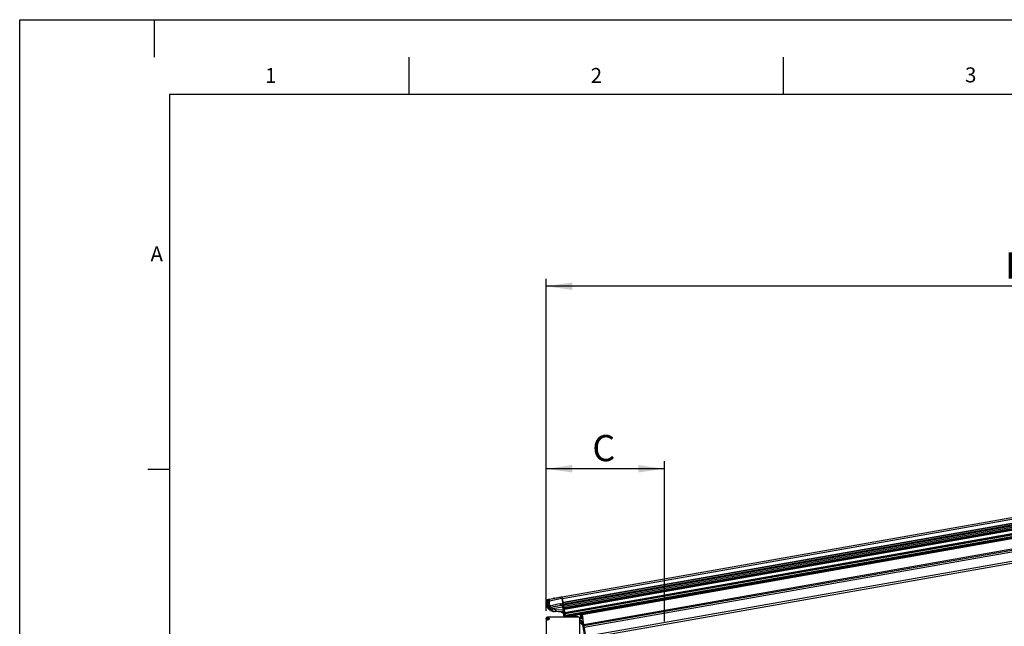
# Model space of a CAD drawing. Extents: x 0 to 11880, y 0 to 8400.
# Drawn here: x 0 to 2631, y 6781 to 8400 of the extents above; entities that cross this region are included whole.
import ezdxf

# ---------------------------------------------------------------- set-up
doc = ezdxf.new("R2010")
doc.units = 0
doc.header["$LTSCALE"] = 20
doc.layers.get('0').update_dxf_attribs({"linetype": 'CONTINUOUS'})
for name, color, linetype in [('LINIEN-DÜNN', 7, 'CONTINUOUS'), ('LINIEN-NORMAL', 7, 'CONTINUOUS'), ('VORLAGE_TEXT', 7, 'CONTINUOUS')]:
    doc.layers.add(name, color=color, linetype=linetype)
doc.styles.add('SLDTEXTSTYLE0', font='TXT', dxfattribs={"width": 0.605})
doc.dimstyles.new('SLDDIMSTYLE0', dxfattribs={"dimtxt": 70, "dimasz": 70, "dimexe": 0, "dimexo": 0.0625, "dimgap": 17.5, "dimtad": 1, "dimrnd": 1e-09, "dimzin": 12, "dimtxsty": 'SLDTEXTSTYLE0', "dimsah": 1, "dimcen": 0.09, "dimazin": 3, "dimtfac": 1, "dimtofl": 0, "dimtmove": 0, "dimatfit": 3, "dimtolj": 1, "dimtzin": 12})

# ---------------------------------------------------------------- blocks, each defined once
blk = doc.blocks.new('*D25')
at = {"color": 7, "linetype": 'CONTINUOUS'}
for p, q in [((1406.6, 6822.1), (1406.6, 7221.3)), ((1722.9, 6793.6), (1722.9, 7221.3)), ((1722.9, 7201.3), (1406.6, 7201.3))]:
    blk.add_line(p, q, dxfattribs=at)
for points in [[(1406.6, 7201.3), (1476.6, 7191.3), (1476.6, 7211.3)], [(1722.9, 7201.3), (1652.9, 7211.3), (1652.9, 7191.3)]]:
    blk.add_solid(points, dxfattribs=at)
at = {"color": 7, "linetype": 'CONTINUOUS', "insert": (1530.1, 7291.5), "char_height": 70, "attachment_point": 1, "style": 'SLDTEXTSTYLE0'}
blk.add_mtext('C', dxfattribs=at)
blk = doc.blocks.new('*D26')
at = {"color": 7, "linetype": 'CONTINUOUS'}
for p, q in [((1406.6, 6822.1), (1406.6, 7708.5)), ((3922.9, 7346.4), (3922.9, 7708.5)), ((3922.9, 7688.5), (1406.6, 7688.5))]:
    blk.add_line(p, q, dxfattribs=at)
for points in [[(1406.6, 7688.5), (1476.6, 7678.5), (1476.6, 7698.5)], [(3922.9, 7688.5), (3852.9, 7698.5), (3852.9, 7678.5)]]:
    blk.add_solid(points, dxfattribs=at)
at = {"color": 7, "linetype": 'CONTINUOUS', "insert": (2632.7, 7778.7), "char_height": 70, "attachment_point": 1, "style": 'SLDTEXTSTYLE0'}
blk.add_mtext('E', dxfattribs=at)
blk = doc.blocks.new('*D28')
at = {"color": 7, "linetype": 'CONTINUOUS'}
for p, q in [((3942.6, 7149.5), (4392.3, 7149.5)), ((4372.3, 7149.5), (4372.3, 4598.1)), ((1765.2, 4598.1), (4392.3, 4598.1))]:
    blk.add_line(p, q, dxfattribs=at)
for points in [[(4372.3, 7149.5), (4362.3, 7079.5), (4382.3, 7079.5)], [(4372.3, 4598.1), (4382.3, 4668.1), (4362.3, 4668.1)]]:
    blk.add_solid(points, dxfattribs=at)
at = {"color": 7, "linetype": 'CONTINUOUS', "insert": (4282.1, 5844.4), "char_height": 70, "attachment_point": 1, "rotation": 90, "style": 'SLDTEXTSTYLE0'}
blk.add_mtext('F', dxfattribs=at)

msp = doc.modelspace()

# ---------------------------------------------------------------- linework, layer by layer
at = {"color": 7, "linetype": 'CONTINUOUS'}
for p, q in [((1450.295, 6854.83), (3911.446, 7288.797)), ((1449.427, 6859.754), (3780.167, 7270.726)), ((1452.032, 6844.982), (3911.446, 7278.643)), ((1452.223, 6843.898), (3911.446, 7277.526)), ((1452.908, 6840.011), (3911.446, 7273.518)), ((3911.446, 7273.172), (1452.967, 6839.676)), ((1453.062, 6839.138), (3911.446, 7272.618)), ((1453.3, 6837.793), (3911.446, 7271.23)), ((1453.82, 6834.838), (3911.446, 7268.184)), ((1454.55, 6830.702), (3911.446, 7263.919)), ((1454.723, 6829.717), (3911.446, 7262.904)), ((1455.071, 6827.748), (3911.446, 7260.873)), ((1455.244, 6826.763), (3911.446, 7259.858)), ((3911.122, 7249.646), (1456.981, 6816.915)), ((1457.125, 6816.097), (3911.266, 7248.828)), ((1457.314, 6815.025), (3911.455, 7247.756)), ((1458.08, 6810.681), (3912.221, 7243.413)), ((1458.613, 6807.657), (3911.446, 7240.158)), ((1458.787, 6806.673), (3911.446, 7239.143)), ((1502.465, 6812.344), (3911.446, 7237.112)), ((1507.137, 6785.853), (3911.446, 7209.798)), ((1507.646, 6782.966), (3911.446, 7206.821)), ((1508.494, 6778.154), (3911.446, 7201.86)), ((1512.728, 6754.141), (3911.446, 7177.1)), ((1518.52, 6750.086), (3911.446, 7172.023)), ((1412.012, 6852.552), (1445.488, 6859.059)), ((1448.7, 6854.539), (1415.785, 6848.141)), ((1415.951, 6853.247), (1449.427, 6859.754)), ((1444.556, 6841.025), (1448.556, 6841.659)), ((1445.488, 6859.059), (1449.427, 6859.754)), ((1445.488, 6859.059), (1445.5, 6858.99)), ((1448.556, 6841.659), (1452.769, 6817.766)), ((1448.7, 6854.539), (1455.119, 6818.138)), ((1449.432, 6859.728), (1449.427, 6859.754)), ((1450.024, 6856.367), (1449.977, 6856.636)), ((1452.032, 6844.982), (1450.295, 6854.83)), ((1453.612, 6836.019), (1452.153, 6844.294)), ((1424.478, 6828.04), (1450.159, 6832.568)), ((1448.278, 6818.862), (1428.486, 6819.885)), ((1452.456, 6819.544), (1432.425, 6820.579)), ((1432.598, 6825.558), (1451.568, 6824.577)), ((1449.421, 6836.753), (1446.459, 6836.284)), ((1448.779, 6817.362), (1448.356, 6819.756)), ((1448.594, 6819.744), (1449.007, 6817.402)), ((1449.007, 6817.402), (1451.128, 6817.738)), ((1451.211, 6817.449), (1449.121, 6817.118)), ((1450.794, 6819.63), (1451.128, 6817.739)), ((1451.128, 6817.739), (1452.729, 6817.993)), ((1451.128, 6817.739), (1451.128, 6817.738)), ((1452.781, 6817.697), (1451.211, 6817.449)), ((1452.109, 6815.751), (1453.995, 6805.052)), ((1455.119, 6818.138), (1452.769, 6817.766)), ((1452.781, 6817.697), (1452.769, 6817.766)), ((1452.781, 6817.697), (1454.556, 6817.994)), ((1454.55, 6830.702), (1453.82, 6834.838)), ((1454.736, 6816.974), (1454.547, 6818.048)), ((1455.129, 6827.414), (1454.664, 6830.051)), ((1457.042, 6805.052), (1455.063, 6816.272)), ((1455.119, 6818.138), (1456.72, 6818.392)), ((1457.198, 6815.684), (1455.228, 6815.336)), ((1455.228, 6815.336), (1457.042, 6805.052)), ((1456.981, 6816.915), (1455.244, 6826.763)), ((1455.996, 6816.741), (1456.213, 6815.51)), ((1456.749, 6817.077), (1456.158, 6816.973)), ((1457.314, 6815.025), (1457.125, 6816.097)), ((1458.08, 6810.681), (1457.314, 6815.025)), ((1458.804, 6806.574), (1502.136, 6814.215)), ((1500.166, 6813.867), (1502.349, 6801.489)), ((1406.64, 6802.052), (1406.64, 6747.052)), ((1408.67, 6800.237), (1409.179, 6801.025)), ((1409.189, 6801.225), (1408.761, 6802.06)), ((1409.765, 6799.882), (1408.828, 6799.929)), ((1408.95, 6802.351), (1409.887, 6802.304)), ((1493.64, 6805.052), (1409.64, 6805.052)), ((1410.361, 6798.938), (1409.933, 6799.773)), ((1410.064, 6802.395), (1410.574, 6803.183)), ((1411.216, 6799.709), (1410.707, 6798.921)), ((1410.92, 6803.165), (1411.347, 6802.33)), ((1412.331, 6799.753), (1411.394, 6799.8)), ((1411.515, 6802.222), (1412.452, 6802.175)), ((1412.091, 6800.879), (1412.519, 6800.044)), ((1412.61, 6801.866), (1412.101, 6801.078)), ((1458.613, 6807.657), (1458.104, 6810.542)), ((1458.104, 6810.542), (1459.073, 6805.052)), ((1497.756, 6813.138), (1484.461, 6810.794)), ((1496.64, 6747.052), (1496.64, 6802.052)), ((1496.64, 6800.305), (1496.934, 6799.082)), ((1496.934, 6799.082), (1497.334, 6796.817)), ((1499.961, 6800.631), (1497.756, 6813.138)), ((1498.492, 6796.005), (1501.89, 6796.605)), ((1504.393, 6801.412), (1499.961, 6800.631)), ((1501.89, 6796.605), (1502.98, 6790.424)), ((1502.341, 6794.044), (1501.967, 6793.978)), ((1502.349, 6801.489), (1504.312, 6801.87)), ((1502.465, 6812.344), (1504.393, 6801.412)), ((1502.98, 6790.424), (1503.225, 6790.252)), ((1503.299, 6789.834), (1503.127, 6789.589)), ((1503.127, 6789.589), (1510.346, 6748.644)), ((1503.271, 6790.213), (1503.328, 6789.886)), ((1513.596, 6749.217), (1504.393, 6801.412)), ((1503.391, 6785.903), (1503.765, 6785.969))]:
    msp.add_line(p, q, dxfattribs=at)
at = {"color": 7, "linetype": 'CONTINUOUS', "flags": 128}
for points in [[(1411.702, 6848.273), (1411.682, 6848.406), (1411.568, 6849.335), (1411.507, 6850.201), (1411.502, 6850.968), (1411.553, 6851.609), (1411.658, 6852.098), (1411.813, 6852.416), (1412.012, 6852.552)], [(1415.785, 6848.141), (1415.621, 6849.1), (1415.507, 6850.03), (1415.446, 6850.895), (1415.441, 6851.663), (1415.492, 6852.303), (1415.597, 6852.792), (1415.752, 6853.111), (1415.951, 6853.247)], [(1446.459, 6836.284), (1446.225, 6836.344), (1445.971, 6836.59), (1445.705, 6837.014), (1445.438, 6837.598), (1445.18, 6838.321), (1444.941, 6839.155), (1444.731, 6840.068), (1444.556, 6841.025)], [(1449.432, 6859.728), (1449.444, 6859.656), (1449.495, 6859.368), (1449.578, 6858.9), (1449.688, 6858.272), (1449.823, 6857.507), (1449.977, 6856.636)], [(1450.295, 6854.83), (1450.126, 6855.79), (1450.024, 6856.367)], [(1452.153, 6844.294), (1452.105, 6844.567), (1452.032, 6844.982)], [(1448.779, 6817.362), (1448.783, 6817.363), (1448.795, 6817.365), (1448.815, 6817.368), (1448.843, 6817.373), (1448.876, 6817.379), (1448.916, 6817.386), (1448.96, 6817.394), (1449.007, 6817.402)], [(1453.82, 6834.838), (1453.719, 6835.415), (1453.621, 6835.969), (1453.612, 6836.019)], [(1454.664, 6830.051), (1454.646, 6830.155), (1454.616, 6830.325), (1454.584, 6830.51), (1454.55, 6830.702)], [(1455.244, 6826.763), (1455.21, 6826.955), (1455.178, 6827.14), (1455.148, 6827.31), (1455.129, 6827.414)], [(1457.125, 6816.097), (1457.097, 6816.257), (1457.064, 6816.44), (1457.032, 6816.621), (1457.005, 6816.774), (1456.987, 6816.877), (1456.981, 6816.915), (1456.981, 6816.915)], [(1502.136, 6814.215), (1502.156, 6814.096), (1502.185, 6813.934), (1502.22, 6813.733), (1502.262, 6813.499), (1502.308, 6813.236), (1502.358, 6812.951), (1502.411, 6812.651), (1502.465, 6812.344)], [(1500.533, 6787.023), (1500.529, 6787.044), (1500.475, 6787.353), (1500.363, 6787.987), (1500.211, 6788.848), (1500.042, 6789.807), (1499.882, 6790.716), (1499.754, 6791.439), (1499.68, 6791.863), (1499.665, 6791.947)], [(1503.391, 6785.903), (1503.389, 6785.914), (1503.342, 6786.182), (1503.236, 6786.784), (1503.08, 6787.666), (1502.889, 6788.75), (1502.679, 6789.94), (1502.469, 6791.13), (1502.278, 6792.215), (1502.122, 6793.097), (1502.016, 6793.699), (1501.969, 6793.967), (1501.967, 6793.978)], [(1503.127, 6789.589), (1503.053, 6790.006), (1502.98, 6790.424)]]:
    msp.add_lwpolyline(points, dxfattribs=at)
at = {"color": 7, "linetype": 'CONTINUOUS'}
for radius in [4, 2.5]:
    msp.add_circle((1410.64, 6801.052), radius, dxfattribs=at)
for centre, radius, start, end in [((1429.647, 6842.355), 22.499, 162.40691, 209.809857), ((1412.966, 6847.645), 4.999, 100.995453, 162.412819), ((1413.451, 6855.812), 8.478, 231.732538, 256.988174), ((1428.526, 6842.157), 17.499, 174.855328, 205.143538), ((1433.586, 6843.049), 22.499, 162.406983, 209.809783), ((1416.906, 6848.339), 5, 101.002074, 162.406199), ((1417.682, 6856.93), 8.992, 231.945764, 257.818229), ((1432.465, 6842.852), 17.499, 162.406582, 209.810202), ((1466.055, 6698.148), 144.485, 98.557355, 109.728807), ((1429.963, 6840.572), 15.261, 95.311133, 106.690286), ((1451.228, 6854.437), 2.53, 119.644598, 177.69161), ((1418.281, 6823.061), 11.501, 115.899378, 135.168965), ((1413.311, 6833.625), 4.022, 217.618657, 295.178218), ((1427.691, 6838.147), 15.071, 202.161103, 212.792535), ((1422.362, 6823.602), 11.71, 115.71077, 135.120834), ((1417.25, 6834.32), 4.023, 217.622535, 295.174297), ((1433.311, 6839.763), 16.983, 199.290434, 212.332784), ((1458.498, 6801.503), 45.844, 148.392951, 151.92796), ((1429.648, 6842.355), 22.5, 238.962946, 267.041179), ((1503.866, 6778.837), 93.399, 148.2102, 151.24291), ((1433.588, 6843.051), 22.501, 238.963705, 267.039689), ((1433.501, 6843.035), 17.5, 238.963427, 267.041078), ((1439.648, 6820.435), 11.175, 176.414809, 182.819289), ((1505.624, 6820.537), 73.198, 176.06697, 179.966717), ((1322.843, 6795.921), 127.515, 10.364391, 10.778969), ((1448.262, 6818.562), 0.3, 10.013813, 87.022742), ((1449.074, 6817.414), 0.3, 189.957647, 279.044408), ((1449.392, 6817.392), 0.385, 178.446437, 225.305353), ((1451.763, 6817.765), 0.636, 182.400442, 209.777), ((1453.586, 6816.012), 1.5, 9.999012, 190.000594), ((1456.193, 6816.776), 0.2, 100.047473, 189.986296), ((1456.714, 6817.274), 0.2, 279.959962, 9.994685), ((1409.64, 6802.052), 3, 90.002326, 179.996536), ((1408.838, 6800.129), 0.2, 147.138879, 267.146092), ((1408.939, 6802.151), 0.2, 87.082409, 207.145078), ((1409.011, 6801.134), 0.2, 327.19035, 27.06949), ((1409.755, 6799.682), 0.2, 27.094111, 87.201614), ((1409.897, 6802.503), 0.2, 267.11435, 327.146805), ((1410.539, 6799.029), 0.2, 207.10168, 327.13806), ((1410.742, 6803.074), 0.2, 27.10168, 147.13806), ((1411.384, 6799.6), 0.2, 87.161847, 147.129719), ((1411.526, 6802.422), 0.201, 207.232356, 267.063369), ((1412.269, 6800.97), 0.2, 147.19035, 207.06949), ((1412.341, 6799.953), 0.2, 267.082409, 27.145078), ((1412.442, 6801.975), 0.2, 327.140867, 87.073916), ((1486.183, 6815.568), 28.525, 189.864642, 190.148518), ((1486.841, 6797.301), 13.701, 100.001887, 146.202774), ((1486.84, 6797.302), 10.25, 49.12141, 130.87859), ((1493.64, 6802.052), 3, 0.003464, 89.997674), ((1498.319, 6796.99), 1, 190.001738, 279.999187), ((1503.373, 6790.063), 4.16, 109.757938, 153.065155), ((1503.054, 6790.006), 0.3, 324.933884, 55.068085), ((1503.374, 6790.063), 4.16, 226.935188, 270.239158)]:
    msp.add_arc(centre, radius, start, end, dxfattribs=at)
for points, knots in [([(1418.047, 6823.076), (1417.098, 6823.705), (1415.095, 6825.034), (1412.595, 6827.545), (1410.991, 6829.699), (1410.274, 6830.917), (1410.125, 6831.17)], [0, 0, 0, 0, 0.29797876, 0.62937113, 0.92296689, 1, 1, 1, 1]), ([(1421.986, 6823.771), (1421.038, 6824.4), (1419.034, 6825.729), (1416.534, 6828.239), (1414.931, 6830.394), (1414.213, 6831.611), (1414.064, 6831.864)], [0, 0, 0, 0, 0.29797669, 0.62937461, 0.92295302, 1, 1, 1, 1]), ([(1415.022, 6829.985), (1415.118, 6829.893), (1415.348, 6829.673), (1415.617, 6829.502), (1415.772, 6829.402)], [0, 0, 0, 0, 0.41880657, 1, 1, 1, 1]), ([(1446.459, 6836.284), (1443.695, 6835.826), (1437.698, 6834.832), (1428.51, 6833.039), (1422.145, 6831.466), (1418.961, 6830.68)], [0, 0, 0, 0, 0.29946486, 0.6495882, 1, 1, 1, 1]), ([(1418.961, 6830.68), (1419.059, 6830.589), (1419.556, 6830.13), (1420.702, 6829.364), (1422.467, 6828.564), (1423.808, 6828.215), (1424.478, 6828.04)], [0, 0, 0, 0, 0.064499673, 0.328543848, 0.664177783, 1, 1, 1, 1])]:
    msp.add_open_spline(points, degree=3, knots=knots, dxfattribs=at)
at = {"layer": 'LINIEN-DÜNN'}
for p, q in [((0, 0), (0, 8400)), ((0, 8400), (11880, 8400)), ((360, 8300), (360, 8400)), ((1040, 8300), (1040, 8200)), ((2040, 8300), (2040, 8200)), ((342.024, 7200), (400, 7200))]:
    msp.add_line(p, q, dxfattribs=at)
at = {"layer": 'LINIEN-NORMAL'}
for p, q in [((400, 8200), (400, 200)), ((11680, 8200), (400, 8200))]:
    msp.add_line(p, q, dxfattribs=at)

# ---------------------------------------------------------------- texts
at = {"layer": 'VORLAGE_TEXT', "char_height": 40, "attachment_point": 1, "style": 'SLDTEXTSTYLE0'}
for s, insert in [('1', (655.684, 8271.06)), ('2', (1525.685, 8271.133)), ('3', (2525.858, 8272.758)), ('A', (349.562, 7794.797))]:
    msp.add_mtext(s, dxfattribs=dict(at, insert=insert))

# ---------------------------------------------------------------- dimensions: what is measured, and where the dimension line sits
at = {"color": 7, "linetype": 'CONTINUOUS'}
for base, p1, text, picture, middle in [((1406.64, 7688.45), (3922.946, 7326.429), 'E', '*D26', (2664.793, 7688.45)), ((1406.64, 7201.289), (1722.946, 6773.598), 'C', '*D25', (1564.793, 7201.289))]:
    dim = msp.add_linear_dim(base=base, p1=p1, p2=(1406.64, 6802.052), text=text, dimstyle='SLDDIMSTYLE0', dxfattribs=at)
    dim.commit()
    dim.dimension.update_dxf_attribs({"geometry": picture, "text_midpoint": middle, "dimtype": 160})
dim = msp.add_linear_dim(base=(4372.324, 4598.12), p1=(3922.646, 7149.479), p2=(1745.232, 4598.12), angle=90, text='F', dimstyle='SLDDIMSTYLE0', dxfattribs=at)
dim.commit()
dim.dimension.update_dxf_attribs({"geometry": '*D28', "text_midpoint": (4372.324, 5873.799), "dimtype": 160})

doc.saveas('drawing.dxf')
